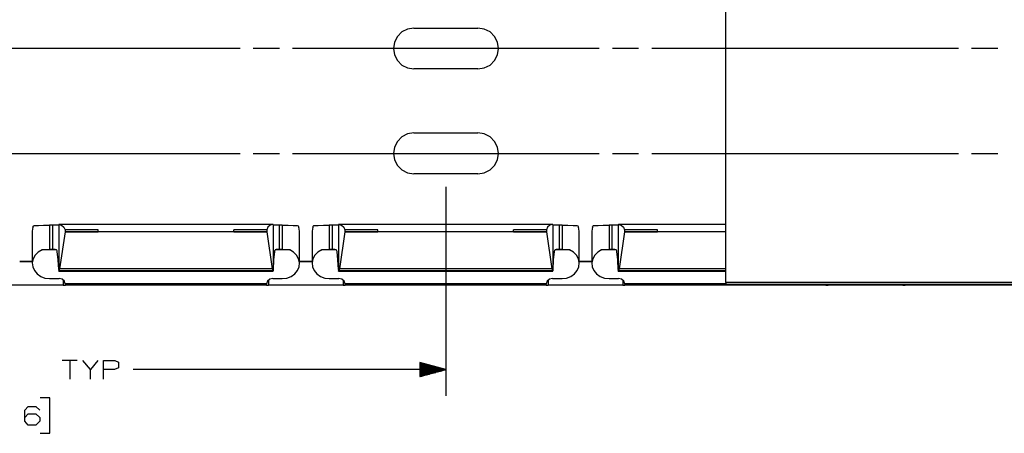
# Paper-space layout 'Layout1' of a CAD drawing. Extents: x 0.6 to 21.6, y 0.4 to 16.3.
# Drawn here: x 10.8 to 15.5, y 11.4 to 13.4 of the extents above; entities that cross this region are included whole.
import ezdxf

# ---------------------------------------------------------------- set-up
doc = ezdxf.new("R2010")
doc.units = 0
doc.header["$MEASUREMENT"] = 0
doc.layers.add('1', color=7, linetype='Continuous')

psp = doc.layouts.get("Layout1")

# ---------------------------------------------------------------- linework, layer by layer
at = {"layer": '1', "color": 7, "linetype": 'Continuous'}
for p, q in [((14.19873, 12.153882), (14.19873, 14.383883)), ((12.634351, 13.326191), (12.620502, 13.299011)), ((12.634351, 13.326191), (12.620502, 13.299011)), ((12.655921, 13.347761), (12.634351, 13.326191)), ((12.655921, 13.347761), (12.634351, 13.326191)), ((12.683102, 13.36161), (12.655921, 13.347761)), ((12.683102, 13.36161), (12.655921, 13.347761)), ((12.71323, 13.366383), (12.683102, 13.36161)), ((12.71323, 13.366383), (12.683102, 13.36161)), ((12.71323, 13.366383), (13.01823, 13.366383)), ((12.71323, 13.366383), (13.01823, 13.366383)), ((13.04836, 13.36161), (13.01823, 13.366383)), ((13.04836, 13.36161), (13.01823, 13.366383)), ((13.07554, 13.347761), (13.04836, 13.36161)), ((13.07554, 13.347761), (13.04836, 13.36161)), ((13.09711, 13.326191), (13.07554, 13.347761)), ((13.09711, 13.326191), (13.07554, 13.347761)), ((13.110958, 13.299011), (13.09711, 13.326191)), ((13.110958, 13.299011), (13.09711, 13.326191)), ((12.620502, 13.299011), (12.61573, 13.268882)), ((12.620502, 13.299011), (12.61573, 13.268882)), ((13.11573, 13.268882), (13.110958, 13.299011)), ((13.11573, 13.268882), (13.110958, 13.299011)), ((11.88523, 13.268882), (10.424231, 13.268882)), ((12.07273, 13.268882), (11.94773, 13.268882)), ((13.596231, 13.268882), (12.13523, 13.268882)), ((12.61573, 13.268882), (12.620502, 13.238753)), ((12.61573, 13.268882), (12.620502, 13.238753)), ((12.620502, 13.238753), (12.634351, 13.211573)), ((12.620502, 13.238753), (12.634351, 13.211573)), ((13.09711, 13.211573), (13.110958, 13.238753)), ((13.09711, 13.211573), (13.110958, 13.238753)), ((13.110958, 13.238753), (13.11573, 13.268882)), ((13.110958, 13.238753), (13.11573, 13.268882)), ((13.783731, 13.268882), (13.658731, 13.268882)), ((15.30723, 13.268882), (13.846231, 13.268882)), ((15.49473, 13.268882), (15.36973, 13.268882)), ((12.634351, 13.211573), (12.655921, 13.190003)), ((12.634351, 13.211573), (12.655921, 13.190003)), ((12.655921, 13.190003), (12.683102, 13.176154)), ((12.655921, 13.190003), (12.683102, 13.176154)), ((13.04836, 13.176154), (13.07554, 13.190003)), ((13.04836, 13.176154), (13.07554, 13.190003)), ((13.07554, 13.190003), (13.09711, 13.211573)), ((13.07554, 13.190003), (13.09711, 13.211573)), ((12.683102, 13.176154), (12.71323, 13.171382)), ((12.683102, 13.176154), (12.71323, 13.171382)), ((13.01823, 13.171382), (12.71323, 13.171382)), ((13.01823, 13.171382), (12.71323, 13.171382)), ((13.01823, 13.171382), (13.04836, 13.176154)), ((13.01823, 13.171382), (13.04836, 13.176154)), ((12.683102, 12.86161), (12.655921, 12.847761)), ((12.683102, 12.86161), (12.655921, 12.847761)), ((12.71323, 12.866383), (12.683102, 12.86161)), ((12.71323, 12.866383), (12.683102, 12.86161)), ((12.71323, 12.866383), (13.01823, 12.866383)), ((12.71323, 12.866383), (13.01823, 12.866383)), ((13.04836, 12.86161), (13.01823, 12.866383)), ((13.04836, 12.86161), (13.01823, 12.866383)), ((13.07554, 12.847761), (13.04836, 12.86161)), ((13.07554, 12.847761), (13.04836, 12.86161)), ((12.634351, 12.826191), (12.620502, 12.799011)), ((12.634351, 12.826191), (12.620502, 12.799011)), ((12.655921, 12.847761), (12.634351, 12.826191)), ((12.655921, 12.847761), (12.634351, 12.826191)), ((13.09711, 12.826191), (13.07554, 12.847761)), ((13.09711, 12.826191), (13.07554, 12.847761)), ((13.110958, 12.799011), (13.09711, 12.826191)), ((13.110958, 12.799011), (13.09711, 12.826191)), ((10.424231, 12.768882), (11.88523, 12.768882)), ((11.94773, 12.768882), (12.07273, 12.768882)), ((12.13523, 12.768882), (13.596231, 12.768882)), ((12.620502, 12.799011), (12.61573, 12.768882)), ((12.620502, 12.799011), (12.61573, 12.768882)), ((12.61573, 12.768882), (12.620502, 12.738753)), ((12.61573, 12.768882), (12.620502, 12.738753)), ((13.11573, 12.768882), (13.110958, 12.799011)), ((13.11573, 12.768882), (13.110958, 12.799011)), ((13.110958, 12.738753), (13.11573, 12.768882)), ((13.110958, 12.738753), (13.11573, 12.768882)), ((13.658731, 12.768882), (13.783731, 12.768882)), ((13.846231, 12.768882), (15.30723, 12.768882)), ((15.36973, 12.768882), (15.49473, 12.768882)), ((12.620502, 12.738753), (12.634351, 12.711573)), ((12.620502, 12.738753), (12.634351, 12.711573)), ((13.09711, 12.711573), (13.110958, 12.738753)), ((13.09711, 12.711573), (13.110958, 12.738753)), ((12.634351, 12.711573), (12.655921, 12.690003)), ((12.634351, 12.711573), (12.655921, 12.690003)), ((12.655921, 12.690003), (12.683102, 12.676154)), ((12.655921, 12.690003), (12.683102, 12.676154)), ((12.683102, 12.676154), (12.71323, 12.671382)), ((12.683102, 12.676154), (12.71323, 12.671382)), ((13.01823, 12.671382), (12.71323, 12.671382)), ((13.01823, 12.671382), (12.71323, 12.671382)), ((13.01823, 12.671382), (13.04836, 12.676154)), ((13.01823, 12.671382), (13.04836, 12.676154)), ((13.04836, 12.676154), (13.07554, 12.690003)), ((13.04836, 12.676154), (13.07554, 12.690003)), ((13.07554, 12.690003), (13.09711, 12.711573)), ((13.07554, 12.690003), (13.09711, 12.711573)), ((12.86573, 12.608882), (12.86573, 11.612664)), ((10.897834, 12.41747), (10.894731, 12.397919)), ((10.894731, 12.39792), (10.894731, 12.243558)), ((10.897834, 12.41747), (10.899446, 12.421048)), ((10.899446, 12.421048), (10.903023, 12.424252)), ((10.903023, 12.424252), (10.905807, 12.424877)), ((10.905807, 12.424877), (10.924114, 12.42556)), ((10.924114, 12.42556), (10.948741, 12.426005)), ((10.948741, 12.426005), (10.97673, 12.426161)), ((10.99073, 12.426161), (10.97673, 12.426161)), ((10.97673, 12.426161), (10.97673, 12.311074)), ((11.005731, 12.426287), (10.99073, 12.426161)), ((10.99073, 12.426161), (10.99073, 12.311074)), ((11.016711, 12.426632), (11.005731, 12.426287)), ((11.02073, 12.427103), (11.016711, 12.426632)), ((11.02073, 12.429484), (11.034625, 12.426224)), ((11.02073, 12.429484), (11.02073, 12.210844)), ((12.04144, 12.429486), (11.021021, 12.429486)), ((11.050715, 12.395207), (11.025158, 12.21779)), ((11.034625, 12.426224), (11.045441, 12.416912)), ((11.045441, 12.416912), (11.050731, 12.403657)), ((11.050731, 12.395312), (11.050715, 12.395207)), ((12.011745, 12.395207), (11.050715, 12.395207)), ((11.20823, 12.403657), (11.050731, 12.403657)), ((11.050731, 12.403657), (11.050731, 12.395312)), ((11.050731, 12.395312), (11.20823, 12.395312)), ((11.20823, 12.395312), (11.20823, 12.403657)), ((11.85423, 12.395312), (11.85423, 12.403657)), ((12.01173, 12.403657), (11.85423, 12.403657)), ((11.85423, 12.395312), (12.01173, 12.395312)), ((12.01702, 12.416912), (12.01173, 12.403657)), ((12.01173, 12.403657), (12.01173, 12.395312)), ((12.01173, 12.395312), (12.011745, 12.395207)), ((12.011745, 12.395207), (12.037302, 12.21779)), ((12.027836, 12.426224), (12.01702, 12.416912)), ((12.04173, 12.429484), (12.027836, 12.426224)), ((12.04173, 12.429484), (12.04173, 12.210844)), ((12.04575, 12.426632), (12.04173, 12.427103)), ((12.05673, 12.426287), (12.04575, 12.426632)), ((12.071731, 12.426161), (12.05673, 12.426287)), ((12.085731, 12.426161), (12.071731, 12.426161)), ((12.071731, 12.426161), (12.071731, 12.311074)), ((12.085731, 12.426161), (12.113719, 12.426005)), ((12.085731, 12.426161), (12.085731, 12.311074)), ((12.113719, 12.426005), (12.138347, 12.42556)), ((12.138347, 12.42556), (12.156653, 12.424877)), ((12.156653, 12.424877), (12.161373, 12.423017)), ((12.161373, 12.423017), (12.164627, 12.41747)), ((12.16773, 12.397919), (12.164627, 12.41747)), ((12.16773, 12.243558), (12.16773, 12.39792)), ((12.230834, 12.41747), (12.227731, 12.397919)), ((12.227731, 12.39792), (12.227731, 12.243558)), ((12.230834, 12.41747), (12.232446, 12.421048)), ((12.232446, 12.421048), (12.236022, 12.424252)), ((12.236022, 12.424252), (12.238807, 12.424877)), ((12.238807, 12.424877), (12.257114, 12.42556)), ((12.257114, 12.42556), (12.281741, 12.426005)), ((12.281741, 12.426005), (12.309731, 12.426161)), ((12.32373, 12.426161), (12.309731, 12.426161)), ((12.309731, 12.426161), (12.309731, 12.311074)), ((12.338731, 12.426287), (12.32373, 12.426161)), ((12.32373, 12.426161), (12.32373, 12.311074)), ((12.349711, 12.426632), (12.338731, 12.426287)), ((12.35373, 12.427103), (12.349711, 12.426632)), ((12.35373, 12.429484), (12.367624, 12.426224)), ((12.35373, 12.429484), (12.35373, 12.210844)), ((13.37444, 12.429486), (12.35402, 12.429486)), ((12.383716, 12.395207), (12.358158, 12.21779)), ((12.367624, 12.426224), (12.378441, 12.416912)), ((12.378441, 12.416912), (12.38373, 12.403657)), ((12.38373, 12.395312), (12.383716, 12.395207)), ((13.344746, 12.395207), (12.383716, 12.395207)), ((12.54123, 12.403657), (12.38373, 12.403657)), ((12.38373, 12.403657), (12.38373, 12.395312)), ((12.38373, 12.395312), (12.54123, 12.395312)), ((12.54123, 12.395312), (12.54123, 12.403657)), ((13.18723, 12.395312), (13.18723, 12.403657)), ((13.34473, 12.403657), (13.18723, 12.403657)), ((13.18723, 12.395312), (13.34473, 12.395312)), ((13.35002, 12.416912), (13.34473, 12.403657)), ((13.34473, 12.403657), (13.34473, 12.395312)), ((13.34473, 12.395312), (13.344746, 12.395207)), ((13.344746, 12.395207), (13.370302, 12.21779)), ((13.360836, 12.426224), (13.35002, 12.416912)), ((13.37473, 12.429484), (13.360836, 12.426224)), ((13.37473, 12.429484), (13.37473, 12.210844)), ((13.37875, 12.426632), (13.37473, 12.427103)), ((13.38973, 12.426287), (13.37875, 12.426632)), ((13.404731, 12.426161), (13.38973, 12.426287)), ((13.418731, 12.426161), (13.404731, 12.426161)), ((13.404731, 12.426161), (13.404731, 12.311074)), ((13.418731, 12.426161), (13.446719, 12.426005)), ((13.418731, 12.426161), (13.418731, 12.311074)), ((13.446719, 12.426005), (13.471347, 12.42556)), ((13.471347, 12.42556), (13.489654, 12.424877)), ((13.489654, 12.424877), (13.494373, 12.423017)), ((13.494373, 12.423017), (13.497627, 12.41747)), ((13.500731, 12.397919), (13.497627, 12.41747)), ((13.500731, 12.243558), (13.500731, 12.39792)), ((13.563834, 12.41747), (13.56073, 12.397919)), ((13.56073, 12.39792), (13.56073, 12.243558)), ((13.563834, 12.41747), (13.565446, 12.421048)), ((13.565446, 12.421048), (13.569022, 12.424252)), ((13.569022, 12.424252), (13.571807, 12.424877)), ((13.571807, 12.424877), (13.590115, 12.42556)), ((13.590115, 12.42556), (13.614741, 12.426005)), ((13.614741, 12.426005), (13.642731, 12.426161)), ((13.656731, 12.426161), (13.642731, 12.426161)), ((13.642731, 12.426161), (13.642731, 12.311074)), ((13.67173, 12.426287), (13.656731, 12.426161)), ((13.656731, 12.426161), (13.656731, 12.311074)), ((13.682712, 12.426632), (13.67173, 12.426287)), ((13.68673, 12.427103), (13.682712, 12.426632)), ((13.68673, 12.429484), (13.700624, 12.426224)), ((13.68673, 12.429484), (13.68673, 12.210844)), ((14.19873, 12.429486), (13.68702, 12.429486)), ((13.716716, 12.395207), (13.691158, 12.21779)), ((13.700624, 12.426224), (13.711441, 12.416912)), ((13.711441, 12.416912), (13.71673, 12.403657)), ((13.71673, 12.395312), (13.716716, 12.395207)), ((14.198717, 12.395207), (13.716716, 12.395207)), ((13.87423, 12.403657), (13.71673, 12.403657)), ((13.71673, 12.403657), (13.71673, 12.395312)), ((13.71673, 12.395312), (13.87423, 12.395312)), ((13.87423, 12.395312), (13.87423, 12.403657)), ((10.922806, 12.297606), (10.908313, 12.283104)), ((10.941187, 12.308212), (10.922806, 12.297606)), ((10.941187, 12.308212), (10.946803, 12.309855)), ((11.009927, 12.308212), (10.941187, 12.308212)), ((10.946803, 12.309855), (10.964547, 12.311074)), ((10.964547, 12.311074), (10.97673, 12.311074)), ((10.99073, 12.311074), (10.97673, 12.311074)), ((10.994829, 12.31106), (10.99073, 12.311074)), ((11.003538, 12.310595), (10.994829, 12.31106)), ((11.008681, 12.309143), (11.003538, 12.310595)), ((11.011554, 12.306969), (11.008681, 12.309143)), ((11.013089, 12.30451), (11.011554, 12.306969)), ((11.013927, 12.301453), (11.013089, 12.30451)), ((11.018207, 12.26106), (11.013927, 12.301453)), ((12.048533, 12.301453), (12.044254, 12.26106)), ((12.049093, 12.303792), (12.048533, 12.301453)), ((12.050505, 12.306474), (12.049093, 12.303792)), ((12.053044, 12.308741), (12.050505, 12.306474)), ((12.121274, 12.308212), (12.052442, 12.308212)), ((12.057033, 12.310254), (12.053044, 12.308741)), ((12.066481, 12.311047), (12.057033, 12.310254)), ((12.071731, 12.311074), (12.066481, 12.311047)), ((12.085731, 12.311074), (12.071731, 12.311074)), ((12.085731, 12.311074), (12.10782, 12.310795)), ((12.10782, 12.310795), (12.121274, 12.308212)), ((12.139655, 12.297606), (12.121274, 12.308212)), ((12.154148, 12.283104), (12.139655, 12.297606)), ((12.255806, 12.297606), (12.241312, 12.283104)), ((12.274187, 12.308212), (12.255806, 12.297606)), ((12.274187, 12.308212), (12.279803, 12.309855)), ((12.342927, 12.308212), (12.274187, 12.308212)), ((12.279803, 12.309855), (12.297547, 12.311074)), ((12.297547, 12.311074), (12.309731, 12.311074)), ((12.32373, 12.311074), (12.309731, 12.311074)), ((12.327829, 12.31106), (12.32373, 12.311074)), ((12.336538, 12.310595), (12.327829, 12.31106)), ((12.341681, 12.309143), (12.336538, 12.310595)), ((12.344554, 12.306969), (12.341681, 12.309143)), ((12.346088, 12.30451), (12.344554, 12.306969)), ((12.346928, 12.301453), (12.346088, 12.30451)), ((12.351207, 12.26106), (12.346928, 12.301453)), ((13.381534, 12.301453), (13.377254, 12.26106)), ((13.382093, 12.303792), (13.381534, 12.301453)), ((13.383505, 12.306474), (13.382093, 12.303792)), ((13.386044, 12.308741), (13.383505, 12.306474)), ((13.454274, 12.308212), (13.385442, 12.308212)), ((13.390033, 12.310254), (13.386044, 12.308741)), ((13.39948, 12.311047), (13.390033, 12.310254)), ((13.404731, 12.311074), (13.39948, 12.311047)), ((13.418731, 12.311074), (13.404731, 12.311074)), ((13.418731, 12.311074), (13.44082, 12.310795)), ((13.44082, 12.310795), (13.454274, 12.308212)), ((13.472655, 12.297606), (13.454274, 12.308212)), ((13.487148, 12.283104), (13.472655, 12.297606)), ((13.588806, 12.297606), (13.574312, 12.283104)), ((13.607187, 12.308212), (13.588806, 12.297606)), ((13.607187, 12.308212), (13.612803, 12.309855)), ((13.675927, 12.308212), (13.607187, 12.308212)), ((13.612803, 12.309855), (13.630548, 12.311074)), ((13.630548, 12.311074), (13.642731, 12.311074)), ((13.656731, 12.311074), (13.642731, 12.311074)), ((13.66083, 12.31106), (13.656731, 12.311074)), ((13.669538, 12.310595), (13.66083, 12.31106)), ((13.674681, 12.309143), (13.669538, 12.310595)), ((13.677553, 12.306969), (13.674681, 12.309143)), ((13.679089, 12.30451), (13.677553, 12.306969)), ((13.679927, 12.301453), (13.679089, 12.30451)), ((13.684206, 12.26106), (13.679927, 12.301453)), ((10.894606, 12.253538), (10.83473, 12.253538)), ((10.834733, 12.253525), (10.894728, 12.253525)), ((10.898752, 12.265751), (10.894814, 12.246797)), ((10.894814, 12.246797), (10.896782, 12.22761)), ((10.908313, 12.283104), (10.898752, 12.265751)), ((11.020439, 12.215476), (11.018207, 12.26106)), ((12.044254, 12.26106), (12.042022, 12.215476)), ((12.163709, 12.265751), (12.154148, 12.283104)), ((12.167646, 12.246797), (12.163709, 12.265751)), ((12.165679, 12.22761), (12.167646, 12.246797)), ((12.227731, 12.253538), (12.167605, 12.253538)), ((12.167733, 12.253525), (12.227728, 12.253525)), ((12.231752, 12.265751), (12.227814, 12.246797)), ((12.227814, 12.246797), (12.229782, 12.22761)), ((12.241312, 12.283104), (12.231752, 12.265751)), ((12.353439, 12.215476), (12.351207, 12.26106)), ((13.377254, 12.26106), (13.375021, 12.215476)), ((13.496709, 12.265751), (13.487148, 12.283104)), ((13.500647, 12.246797), (13.496709, 12.265751)), ((13.498679, 12.22761), (13.500647, 12.246797)), ((13.56073, 12.253538), (13.500606, 12.253538)), ((13.500732, 12.253525), (13.560728, 12.253525)), ((13.564753, 12.265751), (13.560814, 12.246797)), ((13.560814, 12.246797), (13.562782, 12.22761)), ((13.574312, 12.283104), (13.564753, 12.265751)), ((13.68644, 12.215476), (13.684206, 12.26106)), ((10.896782, 12.22761), (10.904514, 12.209573)), ((10.904514, 12.209573), (10.917453, 12.193985)), ((11.020439, 12.215476), (11.020563, 12.212526)), ((11.020563, 12.212526), (11.020709, 12.209866)), ((11.020709, 12.209866), (11.02073, 12.208952)), ((11.025158, 12.21779), (11.02073, 12.210844)), ((11.02073, 12.210844), (11.02073, 12.209678)), ((11.02073, 12.209678), (11.02073, 12.209221)), ((12.04173, 12.209221), (11.02073, 12.209221)), ((11.02073, 12.207183), (11.02073, 12.209221)), ((12.04173, 12.207183), (11.02073, 12.207183)), ((11.02073, 12.207183), (11.02073, 12.207179)), ((11.02073, 12.207179), (11.02073, 12.207178)), ((11.02073, 12.207178), (12.04173, 12.207178)), ((12.037302, 12.21779), (11.025158, 12.21779)), ((12.037302, 12.21779), (12.04173, 12.210844)), ((12.04173, 12.210844), (12.04173, 12.209678)), ((12.04173, 12.209678), (12.04173, 12.209221)), ((12.04173, 12.208952), (12.041744, 12.209661)), ((12.04173, 12.207183), (12.04173, 12.209221)), ((12.04173, 12.207183), (12.04173, 12.207179)), ((12.04173, 12.207179), (12.04173, 12.207178)), ((12.041744, 12.209661), (12.041879, 12.212179)), ((12.041879, 12.212179), (12.042017, 12.215318)), ((12.042017, 12.215318), (12.042022, 12.215476)), ((12.145007, 12.193985), (12.157947, 12.209573)), ((12.157947, 12.209573), (12.165679, 12.22761)), ((12.229782, 12.22761), (12.237514, 12.209573)), ((12.237514, 12.209573), (12.250453, 12.193985)), ((12.353439, 12.215476), (12.353562, 12.212526)), ((12.353562, 12.212526), (12.353709, 12.209866)), ((12.353709, 12.209866), (12.35373, 12.208952)), ((12.358158, 12.21779), (12.35373, 12.210844)), ((12.35373, 12.210844), (12.35373, 12.209678)), ((12.35373, 12.209678), (12.35373, 12.209221)), ((13.37473, 12.209221), (12.35373, 12.209221)), ((12.35373, 12.207183), (12.35373, 12.209221)), ((13.37473, 12.207183), (12.35373, 12.207183)), ((12.35373, 12.207183), (12.35373, 12.207179)), ((12.35373, 12.207179), (12.35373, 12.207178)), ((12.35373, 12.207178), (13.37473, 12.207178)), ((13.370302, 12.21779), (12.358158, 12.21779)), ((13.370302, 12.21779), (13.37473, 12.210844)), ((13.37473, 12.210844), (13.37473, 12.209678)), ((13.37473, 12.209678), (13.37473, 12.209221)), ((13.37473, 12.208952), (13.374744, 12.209661)), ((13.37473, 12.207183), (13.37473, 12.209221)), ((13.37473, 12.207183), (13.37473, 12.207179)), ((13.37473, 12.207179), (13.37473, 12.207178)), ((13.374744, 12.209661), (13.374878, 12.212179)), ((13.374878, 12.212179), (13.375017, 12.215318)), ((13.375017, 12.215318), (13.375021, 12.215476)), ((13.478007, 12.193985), (13.490947, 12.209573)), ((13.490947, 12.209573), (13.498679, 12.22761)), ((13.562782, 12.22761), (13.570515, 12.209573)), ((13.570515, 12.209573), (13.583453, 12.193985)), ((13.68644, 12.215476), (13.686563, 12.212526)), ((13.686563, 12.212526), (13.686708, 12.209866)), ((13.686708, 12.209866), (13.68673, 12.208952)), ((13.691158, 12.21779), (13.68673, 12.210844)), ((13.68673, 12.210844), (13.68673, 12.209678)), ((13.68673, 12.209678), (13.68673, 12.209221)), ((14.19873, 12.209221), (13.68673, 12.209221)), ((13.68673, 12.207183), (13.68673, 12.209221)), ((14.19873, 12.207183), (13.68673, 12.207183)), ((13.68673, 12.207183), (13.68673, 12.207179)), ((13.68673, 12.207179), (13.68673, 12.207178)), ((13.68673, 12.207178), (14.19873, 12.207178)), ((14.198717, 12.21779), (13.691158, 12.21779)), ((10.917453, 12.193985), (10.934666, 12.181973)), ((10.934666, 12.181973), (10.954911, 12.1744)), ((10.954911, 12.1744), (10.97673, 12.171814)), ((10.97673, 12.171814), (11.02223, 12.171814)), ((11.036709, 12.168554), (11.02223, 12.171814)), ((11.047591, 12.159587), (11.036709, 12.168554)), ((11.042231, 12.165131), (11.042231, 12.139935)), ((11.052176, 12.147137), (11.047591, 12.159587)), ((12.01487, 12.159587), (12.010284, 12.147137)), ((12.025752, 12.168554), (12.01487, 12.159587)), ((12.02023, 12.165131), (12.02023, 12.139935)), ((12.040231, 12.171814), (12.025752, 12.168554)), ((12.040231, 12.171814), (12.085731, 12.171814)), ((12.085731, 12.171814), (12.107549, 12.1744)), ((12.107549, 12.1744), (12.127795, 12.181973)), ((12.127795, 12.181973), (12.145007, 12.193985)), ((12.250453, 12.193985), (12.267666, 12.181973)), ((12.267666, 12.181973), (12.287911, 12.1744)), ((12.287911, 12.1744), (12.309731, 12.171814)), ((12.309731, 12.171814), (12.35523, 12.171814)), ((12.369709, 12.168554), (12.35523, 12.171814)), ((12.380591, 12.159587), (12.369709, 12.168554)), ((12.375231, 12.165131), (12.375231, 12.139935)), ((12.385177, 12.147137), (12.380591, 12.159587)), ((13.347869, 12.159587), (13.343285, 12.147137)), ((13.358752, 12.168554), (13.347869, 12.159587)), ((13.35323, 12.165131), (13.35323, 12.139935)), ((13.37323, 12.171814), (13.358752, 12.168554)), ((13.37323, 12.171814), (13.418731, 12.171814)), ((13.418731, 12.171814), (13.440549, 12.1744)), ((13.440549, 12.1744), (13.460794, 12.181973)), ((13.460794, 12.181973), (13.478007, 12.193985)), ((13.583453, 12.193985), (13.600666, 12.181973)), ((13.600666, 12.181973), (13.620912, 12.1744)), ((13.620912, 12.1744), (13.642731, 12.171814)), ((13.642731, 12.171814), (13.688231, 12.171814)), ((13.702708, 12.168554), (13.688231, 12.171814)), ((13.713592, 12.159587), (13.702708, 12.168554)), ((13.70823, 12.165131), (13.70823, 12.139935)), ((13.718177, 12.147137), (13.713592, 12.159587)), ((14.19873, 12.153882), (14.19873, 12.146811)), ((18.866001, 12.153882), (14.19873, 12.153882)), ((11.042231, 12.139935), (10.68723, 12.139935)), ((11.042231, 12.139935), (11.049301, 12.139935)), ((11.049301, 12.139935), (11.052231, 12.139934)), ((12.010284, 12.147137), (11.052176, 12.147137)), ((11.052231, 12.145684), (11.052176, 12.147137)), ((11.052231, 12.145684), (11.052231, 12.141247)), ((11.052231, 12.141247), (11.052231, 12.139715)), ((12.01023, 12.139715), (11.052231, 12.139715)), ((12.010284, 12.147137), (12.01023, 12.145684)), ((12.01023, 12.141247), (12.01023, 12.145684)), ((12.01023, 12.139715), (12.01023, 12.141247)), ((12.01023, 12.139934), (12.01316, 12.139935)), ((12.01316, 12.139935), (12.02023, 12.139935)), ((12.375231, 12.139935), (12.02023, 12.139935)), ((12.375231, 12.139935), (12.382301, 12.139935)), ((12.382301, 12.139935), (12.38523, 12.139934)), ((13.343285, 12.147137), (12.385177, 12.147137)), ((12.38523, 12.145684), (12.385177, 12.147137)), ((12.38523, 12.145684), (12.38523, 12.141247)), ((12.38523, 12.141247), (12.38523, 12.139715)), ((13.34323, 12.139715), (12.38523, 12.139715)), ((13.343285, 12.147137), (13.34323, 12.145684)), ((13.34323, 12.141247), (13.34323, 12.145684)), ((13.34323, 12.139715), (13.34323, 12.141247)), ((13.34323, 12.139934), (13.346159, 12.139935)), ((13.346159, 12.139935), (13.35323, 12.139935)), ((13.70823, 12.139935), (13.35323, 12.139935)), ((13.70823, 12.139935), (13.715302, 12.139935)), ((13.715302, 12.139935), (13.71823, 12.139934)), ((14.198728, 12.147137), (13.718177, 12.147137)), ((13.71823, 12.145684), (13.718177, 12.147137)), ((13.71823, 12.145684), (13.71823, 12.141247)), ((13.71823, 12.141247), (13.71823, 12.139715)), ((14.67623, 12.139715), (13.71823, 12.139715)), ((14.19873, 12.146811), (14.19873, 12.143882)), ((18.866001, 12.143882), (14.19873, 12.143882)), ((14.67623, 12.140776), (14.67623, 12.143882)), ((14.67623, 12.139715), (14.67623, 12.140776)), ((14.67623, 12.139934), (14.679159, 12.139935)), ((14.679159, 12.139935), (14.686231, 12.139935)), ((14.686231, 12.143884), (14.686231, 12.139935)), ((14.86573, 12.139935), (14.686231, 12.139935)), ((14.86573, 12.143884), (14.86573, 12.139935)), ((14.86573, 12.143884), (14.86573, 12.139935)), ((15.04323, 12.139935), (14.86573, 12.139935)), ((15.04323, 12.143884), (15.04323, 12.139935)), ((15.04323, 12.139935), (15.050302, 12.139935)), ((15.050302, 12.139935), (15.05323, 12.139934)), ((15.05323, 12.143882), (15.05323, 12.140776)), ((15.05323, 12.140776), (15.05323, 12.139715)), ((16.01123, 12.139715), (15.05323, 12.139715)), ((11.109105, 11.781727), (11.037855, 11.781727)), ((11.073481, 11.781727), (11.073481, 11.692664)), ((11.171543, 11.737664), (11.135918, 11.781727)), ((11.207168, 11.781727), (11.171543, 11.737664)), ((11.23398, 11.692664), (11.23398, 11.781727)), ((11.23398, 11.781727), (11.287417, 11.781727)), ((11.287417, 11.781727), (11.30523, 11.77329)), ((11.171543, 11.692664), (11.171543, 11.737664)), ((11.28648, 11.737664), (11.23398, 11.737664)), ((11.30523, 11.746101), (11.28648, 11.737664)), ((11.30523, 11.77329), (11.30523, 11.746101)), ((12.86573, 11.737664), (11.376168, 11.737664)), ((12.86573, 11.737664), (12.74073, 11.771158)), ((12.74073, 11.771158), (12.74073, 11.70417)), ((12.74073, 11.770664), (12.742573, 11.770664)), ((12.74073, 11.770664), (12.742573, 11.770664)), ((12.74073, 11.768664), (12.750037, 11.768664)), ((12.74073, 11.766665), (12.757501, 11.766665)), ((12.74073, 11.764665), (12.764965, 11.764665)), ((12.74073, 11.762664), (12.772429, 11.762664)), ((12.74073, 11.760664), (12.779893, 11.760664)), ((12.74073, 11.758664), (12.787357, 11.758664)), ((12.74073, 11.756664), (12.794822, 11.756664)), ((12.74073, 11.754664), (12.802285, 11.754664)), ((12.74073, 11.752665), (12.80975, 11.752665)), ((12.74073, 11.750665), (12.817214, 11.750665)), ((12.74073, 11.748664), (12.824677, 11.748664)), ((12.74073, 11.746664), (12.832142, 11.746664)), ((12.74073, 11.744664), (12.839606, 11.744664)), ((12.74073, 11.742664), (12.84707, 11.742664)), ((12.74073, 11.740664), (12.854534, 11.740664)), ((12.74073, 11.738665), (12.861999, 11.738665)), ((12.74073, 11.70417), (12.86573, 11.737664)), ((12.74073, 11.736664), (12.861999, 11.736664)), ((12.74073, 11.734664), (12.854534, 11.734664)), ((12.74073, 11.732664), (12.84707, 11.732664)), ((12.74073, 11.730664), (12.839606, 11.730664)), ((12.74073, 11.728664), (12.832142, 11.728664)), ((12.74073, 11.726665), (12.824677, 11.726665)), ((12.74073, 11.724665), (12.817214, 11.724665)), ((12.74073, 11.722664), (12.80975, 11.722664)), ((12.74073, 11.720664), (12.802285, 11.720664)), ((12.74073, 11.718664), (12.794822, 11.718664)), ((12.74073, 11.716664), (12.787357, 11.716664)), ((12.74073, 11.714664), (12.779893, 11.714664)), ((12.74073, 11.712665), (12.772429, 11.712665)), ((12.74073, 11.710665), (12.764965, 11.710665)), ((12.74073, 11.708664), (12.757501, 11.708664)), ((12.74073, 11.706664), (12.750037, 11.706664)), ((12.74073, 11.704664), (12.742573, 11.704664)), ((12.74073, 11.704664), (12.742573, 11.704664)), ((10.977856, 11.602664), (10.932856, 11.602664)), ((10.977856, 11.433914), (10.977856, 11.602664)), ((10.858793, 11.544539), (10.875668, 11.562352)), ((10.858793, 11.491102), (10.858793, 11.544539)), ((10.875668, 11.562352), (10.91223, 11.562352)), ((10.91223, 11.562352), (10.930043, 11.544539)), ((10.858793, 11.508914), (10.875668, 11.526727)), ((10.875668, 11.526727), (10.91223, 11.526727)), ((10.91223, 11.526727), (10.930043, 11.508914)), ((10.930043, 11.508914), (10.930043, 11.491102)), ((10.875668, 11.473289), (10.858793, 11.491102)), ((10.91223, 11.473289), (10.875668, 11.473289)), ((10.930043, 11.491102), (10.91223, 11.473289)), ((10.932856, 11.433914), (10.977856, 11.433914))]:
    psp.add_line(p, q, dxfattribs=at)

doc.saveas('drawing.dxf')
